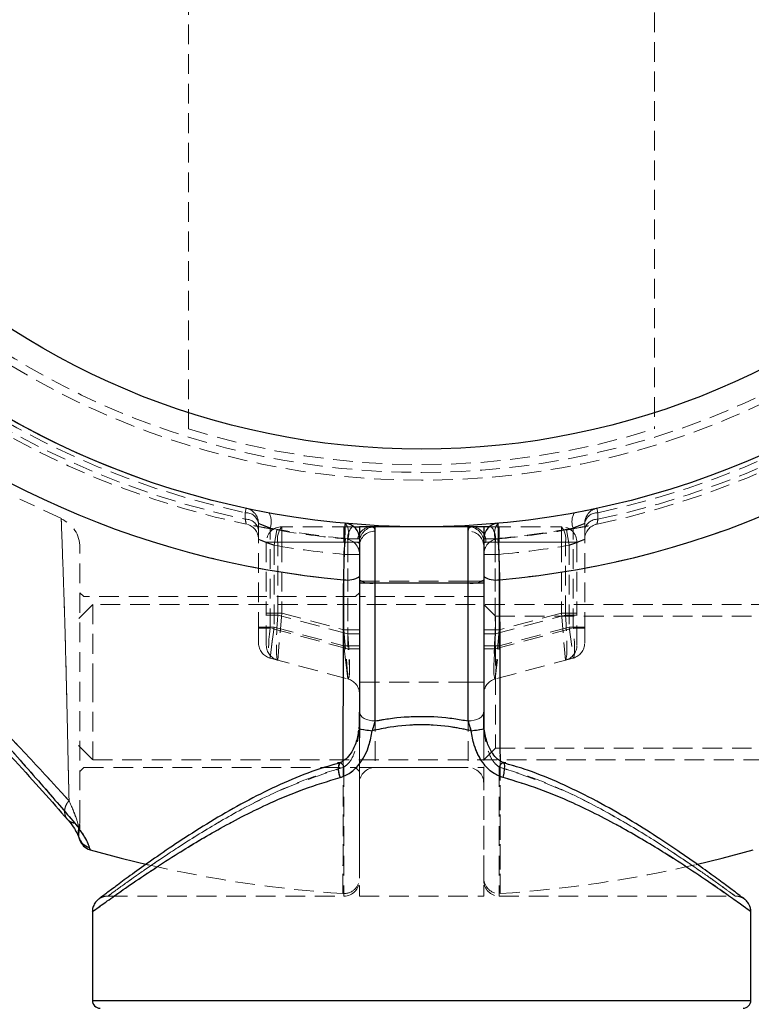
# Model space of a CAD drawing. Units: millimetres. Extents: x -16138 to 22138, y 212 to 40086.
# Drawn here: x 2755 to 2803, y 22903 to 22967 of the extents above; entities that cross this region are included whole.
import ezdxf

# ---------------------------------------------------------------- set-up
doc = ezdxf.new("R2010")
doc.units = ezdxf.units.MM
doc.linetypes.add('HIDDEN', pattern=[1.905, 1.27, -0.635])

msp = doc.modelspace()

# ---------------------------------------------------------------- linework, layer by layer
at = {"color": 7, "linetype": 'HIDDEN', "lineweight": 18}
for p, q in [((2766.35937, 22940.52329), (2766.35937, 23035.91721)), ((2796.35937, 23035.91721), (2796.35937, 22940.52329)), ((2758.1715, 22934.76241), (2755.48562, 22936.00244)), ((2770.00721, 22935.12743), (2770.00611, 22934.70417)), ((2770.00611, 22934.70417), (2770.00721, 22935.12743)), ((2770.06846, 22935.41385), (2770.00721, 22935.12743)), ((2770.00721, 22935.12743), (2770.06846, 22935.41385)), ((2792.65027, 22935.41385), (2792.71152, 22935.12743)), ((2792.71152, 22935.12743), (2792.65027, 22935.41385)), ((2792.71262, 22934.70417), (2792.71152, 22935.12743)), ((2792.71152, 22935.12743), (2792.71262, 22934.70417)), ((2770.85937, 22934.43596), (2770.85937, 22927.69517)), ((2791.85937, 22934.43596), (2791.85937, 22927.69517)), ((2771.60055, 22927.69517), (2771.60055, 22934.14024)), ((2771.85937, 22933.03193), (2772.02901, 22934.01744)), ((2772.02901, 22934.01744), (2771.85937, 22933.03193)), ((2776.877, 22934.22025), (2772.35937, 22934.22025)), ((2772.35937, 22934.22025), (2772.35937, 22933.22025)), ((2772.35937, 22934.22025), (2772.35937, 22933.22025)), ((2776.35937, 22934.22025), (2776.35937, 22933.22025)), ((2776.35937, 22934.22025), (2776.35937, 22933.22025)), ((2776.877, 22934.22025), (2776.99468, 22934.22025)), ((2778.35937, 22930.59132), (2778.35937, 22934.22025)), ((2778.35937, 22933.92805), (2778.35937, 22930.72025)), ((2778.35937, 22933.92805), (2778.35937, 22930.72025)), ((2784.35937, 22930.59132), (2784.35937, 22934.22025)), ((2784.35937, 22933.92805), (2784.35937, 22930.72025)), ((2784.35937, 22933.92805), (2784.35937, 22930.72025)), ((2785.84173, 22934.22025), (2785.72405, 22934.22025)), ((2785.84173, 22934.22025), (2790.35937, 22934.22025)), ((2786.35937, 22934.22025), (2786.35937, 22933.22025)), ((2786.35937, 22934.22025), (2786.35937, 22933.22025)), ((2790.35937, 22934.22025), (2790.35937, 22933.22025)), ((2790.35937, 22934.22025), (2790.35937, 22933.22025)), ((2790.85937, 22933.03193), (2790.68972, 22934.01744)), ((2790.68972, 22934.01744), (2790.85937, 22933.03193)), ((2791.11818, 22927.69517), (2791.11818, 22934.14024)), ((2771.35937, 22933.22025), (2771.35937, 22928.52712)), ((2772.10055, 22933.22025), (2771.35937, 22933.22025)), ((2771.35937, 22933.22025), (2772.35937, 22933.22025)), ((2771.35937, 22933.22025), (2772.35937, 22933.22025)), ((2772.10055, 22933.22025), (2771.35937, 22933.22025)), ((2771.85937, 22933.03193), (2771.85937, 22927.76452)), ((2772.10055, 22933.22025), (2776.61818, 22933.22025)), ((2772.10055, 22928.52712), (2772.10055, 22933.22025)), ((2776.35937, 22933.22025), (2772.35937, 22933.22025)), ((2772.35937, 22933.22025), (2772.35937, 22928.66582)), ((2776.35937, 22932.44391), (2776.44865, 22933.43992)), ((2776.44865, 22933.43992), (2776.35937, 22932.44391)), ((2777.22539, 22933.22025), (2776.35937, 22933.22025)), ((2776.35937, 22927.59403), (2776.35937, 22933.22025)), ((2777.22539, 22933.22025), (2776.35937, 22933.22025)), ((2777.35937, 22933.44799), (2776.61818, 22933.44799)), ((2776.61818, 22933.44799), (2776.61818, 22926.3507)), ((2776.61818, 22933.44799), (2777.35937, 22933.44799)), ((2776.61818, 22933.22025), (2777.35937, 22933.22025)), ((2776.61818, 22933.22025), (2776.61818, 22927.31662)), ((2776.61818, 22933.22025), (2777.35937, 22933.22025)), ((2785.35937, 22933.44799), (2786.10055, 22933.44799)), ((2785.35937, 22933.44799), (2786.10055, 22933.44799)), ((2786.10055, 22933.22025), (2785.35937, 22933.22025)), ((2786.10055, 22933.22025), (2785.35937, 22933.22025)), ((2785.49334, 22933.22025), (2786.35937, 22933.22025)), ((2785.49334, 22933.22025), (2786.35937, 22933.22025)), ((2786.10055, 22933.44799), (2786.10055, 22926.3507)), ((2786.10055, 22933.22025), (2786.10055, 22927.31662)), ((2790.61818, 22933.22025), (2786.10055, 22933.22025)), ((2786.35937, 22932.44391), (2786.27008, 22933.43992)), ((2786.27008, 22933.43992), (2786.35937, 22932.44391)), ((2786.35937, 22933.22025), (2790.35937, 22933.22025)), ((2786.35937, 22927.59403), (2786.35937, 22933.22025)), ((2791.35937, 22933.22025), (2790.35937, 22933.22025)), ((2790.35937, 22933.22025), (2790.35937, 22928.66582)), ((2791.35937, 22933.22025), (2790.35937, 22933.22025)), ((2790.61818, 22928.52712), (2790.61818, 22933.22025)), ((2790.61818, 22933.22025), (2791.35937, 22933.22025)), ((2790.61818, 22933.22025), (2791.35937, 22933.22025)), ((2790.85937, 22933.03193), (2790.85937, 22927.76452)), ((2791.35937, 22933.22025), (2791.35937, 22928.52712)), ((2777.35937, 22932.44391), (2776.35937, 22932.44391)), ((2776.35937, 22926.55875), (2776.35937, 22932.44391)), ((2776.35937, 22932.44391), (2777.35937, 22932.44391)), ((2786.35937, 22932.44391), (2785.35937, 22932.44391)), ((2785.35937, 22932.44391), (2786.35937, 22932.44391)), ((2786.35937, 22926.55875), (2786.35937, 22932.44391)), ((2778.35937, 22930.72025), (2777.35937, 22930.72025)), ((2778.35937, 22930.72025), (2777.35937, 22930.72025)), ((2785.35937, 22930.59132), (2777.35937, 22930.59132)), ((2784.35937, 22930.72025), (2778.35937, 22930.72025)), ((2778.35937, 22930.72025), (2778.35937, 22924.22025)), ((2778.35937, 22921.71622), (2778.35937, 22930.59132)), ((2784.35937, 22930.59132), (2778.35937, 22930.59132)), ((2784.35937, 22930.72025), (2785.35937, 22930.72025)), ((2784.35937, 22930.72025), (2784.35937, 22924.22025)), ((2784.35937, 22930.72025), (2785.35937, 22930.72025)), ((2784.35937, 22921.71622), (2784.35937, 22930.59132)), ((2759.60937, 22929.72025), (2759.35937, 22929.97025)), ((2777.35937, 22929.97025), (2777.10937, 22929.72025)), ((2760.17937, 22929.22025), (2759.25937, 22928.30025)), ((2777.10937, 22929.72025), (2759.60937, 22929.72025)), ((2760.17937, 22929.22025), (2760.17937, 22924.20604)), ((2803.85937, 22929.22025), (2760.17937, 22929.22025)), ((2785.35937, 22929.72025), (2777.35937, 22929.72025)), ((2786.10937, 22928.47025), (2785.35937, 22929.22025)), ((2772.35937, 22928.66582), (2771.35937, 22928.66582)), ((2772.35937, 22928.66582), (2771.35937, 22928.66582)), ((2772.35937, 22928.66582), (2772.10055, 22925.62934)), ((2772.35937, 22928.66582), (2772.10055, 22925.62934)), ((2772.35937, 22928.66582), (2776.35937, 22927.59403)), ((2790.35937, 22928.66582), (2786.35937, 22927.59403)), ((2790.35937, 22928.66582), (2790.61818, 22925.62934)), ((2790.35937, 22928.66582), (2791.35937, 22928.66582)), ((2790.35937, 22928.66582), (2791.35937, 22928.66582)), ((2790.35937, 22928.66582), (2790.61818, 22925.62934)), ((2771.35937, 22928.52712), (2772.10055, 22928.52712)), ((2771.35937, 22926.59527), (2771.35937, 22928.52712)), ((2771.35937, 22928.52712), (2772.10055, 22928.52712)), ((2776.61818, 22927.31662), (2772.10055, 22928.52712)), ((2786.10055, 22927.31662), (2790.61818, 22928.52712)), ((2786.10937, 22928.47025), (2786.10937, 22919.97025)), ((2802.60937, 22928.47025), (2786.10937, 22928.47025)), ((2791.35937, 22928.52712), (2790.61818, 22928.52712)), ((2791.35937, 22928.52712), (2790.61818, 22928.52712)), ((2791.35937, 22926.59527), (2791.35937, 22928.52712)), ((2770.85937, 22927.76452), (2771.85937, 22927.76452)), ((2771.85937, 22927.76452), (2770.85937, 22927.76452)), ((2771.60055, 22927.69517), (2770.85937, 22927.69517)), ((2770.85937, 22927.69517), (2770.85937, 22926.72925)), ((2770.85937, 22927.69517), (2771.60055, 22927.69517)), ((2771.85937, 22927.76452), (2771.60055, 22925.76332)), ((2771.60055, 22925.76332), (2771.85937, 22927.76452)), ((2776.61818, 22926.3507), (2771.60055, 22927.69517)), ((2771.85937, 22927.76452), (2776.35937, 22926.55875)), ((2776.35937, 22927.59403), (2777.35937, 22927.59403)), ((2776.35937, 22927.59403), (2776.61818, 22924.41885)), ((2776.35937, 22927.59403), (2776.61818, 22924.41885)), ((2776.35937, 22927.59403), (2777.35937, 22927.59403)), ((2776.61818, 22927.31662), (2777.35937, 22927.31662)), ((2776.61818, 22927.31662), (2777.35937, 22927.31662)), ((2786.35937, 22927.59403), (2785.35937, 22927.59403)), ((2786.35937, 22927.59403), (2785.35937, 22927.59403)), ((2786.10055, 22927.31662), (2785.35937, 22927.31662)), ((2786.10055, 22927.31662), (2785.35937, 22927.31662)), ((2786.10055, 22926.3507), (2791.11818, 22927.69517)), ((2786.35937, 22927.59403), (2786.10055, 22924.41885)), ((2786.35937, 22927.59403), (2786.10055, 22924.41885)), ((2790.85937, 22927.76452), (2786.35937, 22926.55875)), ((2790.85937, 22927.76452), (2791.11818, 22925.76332)), ((2791.85937, 22927.76452), (2790.85937, 22927.76452)), ((2791.85937, 22927.76452), (2790.85937, 22927.76452)), ((2790.85937, 22927.76452), (2791.11818, 22925.76332)), ((2791.11818, 22927.69517), (2791.85937, 22927.69517)), ((2791.11818, 22927.69517), (2791.85937, 22927.69517)), ((2791.85937, 22927.69517), (2791.85937, 22926.72925)), ((2776.61818, 22924.41885), (2776.35937, 22926.55875)), ((2776.35937, 22926.55875), (2777.35937, 22926.55875)), ((2777.35937, 22926.55875), (2776.35937, 22926.55875)), ((2776.35937, 22926.55875), (2776.61818, 22924.41885)), ((2777.35937, 22926.3507), (2776.61818, 22926.3507)), ((2776.61818, 22926.3507), (2777.35937, 22926.3507)), ((2786.35937, 22926.55875), (2785.35937, 22926.55875)), ((2786.35937, 22926.55875), (2785.35937, 22926.55875)), ((2785.35937, 22926.3507), (2786.10055, 22926.3507)), ((2785.35937, 22926.3507), (2786.10055, 22926.3507)), ((2786.10055, 22924.41885), (2786.35937, 22926.55875)), ((2786.10055, 22924.41885), (2786.35937, 22926.55875)), ((2771.60055, 22925.76332), (2776.61818, 22924.41885)), ((2791.11818, 22925.76332), (2786.10055, 22924.41885)), ((2760.17937, 22924.20604), (2760.17937, 22919.22025)), ((2778.35937, 22924.22025), (2777.35937, 22924.22025)), ((2778.35937, 22924.22025), (2777.35937, 22924.22025)), ((2778.35937, 22924.22025), (2778.35937, 22918.72025)), ((2784.35937, 22924.22025), (2778.35937, 22924.22025)), ((2784.35937, 22924.22025), (2785.35937, 22924.22025)), ((2784.35937, 22924.22025), (2784.35937, 22918.72025)), ((2784.35937, 22924.22025), (2785.35937, 22924.22025)), ((2777.35937, 22920.63787), (2777.35937, 22910.43724)), ((2785.35937, 22920.67465), (2785.35937, 22910.43724)), ((2759.25937, 22920.14025), (2760.17937, 22919.22025)), ((2785.35937, 22919.22025), (2786.10937, 22919.97025)), ((2786.10937, 22919.97025), (2802.60937, 22919.97025)), ((2760.17937, 22919.22025), (2803.85937, 22919.22025)), ((2759.35937, 22918.47025), (2759.60937, 22918.72025)), ((2759.60937, 22918.72025), (2777.10937, 22918.72025)), ((2776.09919, 22919.01742), (2774.54959, 22918.54527)), ((2776.09367, 22919.03472), (2776.10802, 22919.0359)), ((2776.35937, 22918.745), (2776.35937, 22910.43724)), ((2777.10937, 22918.72025), (2777.35937, 22918.47025)), ((2777.35937, 22918.72025), (2785.35937, 22918.72025)), ((2778.35937, 22918.72025), (2784.35937, 22918.72025)), ((2786.35937, 22918.745), (2786.35937, 22910.43724)), ((2786.62424, 22919.03488), (2786.6049, 22919.03545)), ((2787.25469, 22918.82617), (2786.62606, 22919.02827)), ((2759.31012, 22914.60636), (2759.2772, 22914.80416)), ((2759.2772, 22914.80416), (2759.31012, 22914.60636)), ((2759.29654, 22914.19763), (2759.2978, 22914.19764)), ((2759.30295, 22914.19981), (2759.33781, 22914.06661)), ((2760.01104, 22913.42422), (2759.96197, 22913.5733)), ((2761.15937, 22910.43724), (2776.35937, 22910.43724)), ((2777.35937, 22910.43724), (2785.35937, 22910.43724)), ((2786.35937, 22910.43724), (2801.55937, 22910.43724)), ((2802.55937, 22903.72025), (2760.15937, 22903.72025))]:
    msp.add_line(p, q, dxfattribs=at)
at = {"color": 7, "linetype": 'Continuous', "lineweight": 25}
for p, q in [((2776.99468, 22934.22025), (2777.35937, 22934.22025)), ((2785.35937, 22934.22025), (2777.35937, 22934.22025)), ((2777.35937, 22934.22025), (2777.35937, 22930.59132)), ((2778.35937, 22930.59132), (2778.35937, 22934.22025)), ((2784.35937, 22934.22025), (2778.35937, 22934.22025)), ((2784.35937, 22930.59132), (2784.35937, 22934.22025)), ((2785.72405, 22934.22025), (2785.35937, 22934.22025)), ((2785.35937, 22934.22025), (2785.35937, 22930.59132)), ((2785.35937, 22930.59132), (2777.35937, 22930.59132)), ((2777.35937, 22930.59132), (2777.35937, 22920.63787)), ((2784.35937, 22930.59132), (2778.35937, 22930.59132)), ((2778.35937, 22921.71622), (2778.35937, 22930.59132)), ((2784.35937, 22921.71622), (2784.35937, 22930.59132)), ((2785.35937, 22930.59132), (2785.35937, 22920.67465)), ((2759.96197, 22913.5733), (2760.01104, 22913.42422)), ((2760.15937, 22909.43724), (2760.15937, 22903.72025)), ((2802.55937, 22903.72025), (2802.55937, 22909.43724))]:
    msp.add_line(p, q, dxfattribs=at)
at = {"color": 1, "linetype": 'Continuous', "lineweight": 25}
msp.add_line((2760.15937, 22903.72025), (2802.55937, 22903.72025), dxfattribs=at)
at = {"color": 7, "linetype": 'HIDDEN', "lineweight": 18, "flags": 128}
for points in [[(2778.35937, 22921.71622), (2778.16427, 22921.72694), (2777.97668, 22921.75868), (2777.80379, 22921.81021), (2777.65226, 22921.87957), (2777.5279, 22921.96408), (2777.43549, 22922.06049), (2777.37858, 22922.16511), (2777.35937, 22922.27391)], [(2778.35937, 22921.71622), (2778.16427, 22921.72694), (2777.97668, 22921.75868), (2777.80379, 22921.81021), (2777.65226, 22921.87957), (2777.5279, 22921.96408), (2777.43549, 22922.06049), (2777.37858, 22922.16511), (2777.35937, 22922.27391)], [(2784.35937, 22921.71622), (2784.55446, 22921.72694), (2784.74205, 22921.75868), (2784.91494, 22921.81021), (2785.06647, 22921.87957), (2785.19083, 22921.96408), (2785.28324, 22922.06049), (2785.34015, 22922.16511), (2785.35937, 22922.27391)], [(2784.35937, 22921.71622), (2784.55446, 22921.72694), (2784.74205, 22921.75868), (2784.91494, 22921.81021), (2785.06647, 22921.87957), (2785.19083, 22921.96408), (2785.28324, 22922.06049), (2785.34015, 22922.16511), (2785.35937, 22922.27391)], [(2778.17116, 22921.0861), (2777.98177, 22921.10872), (2777.80553, 22921.13046), (2777.64928, 22921.15049), (2777.51906, 22921.16802), (2777.41991, 22921.18238), (2777.35568, 22921.19301), (2777.32885, 22921.1995), (2777.34046, 22921.2016)], [(2784.54757, 22921.0861), (2784.73696, 22921.10872), (2784.9132, 22921.13046), (2785.06945, 22921.15049), (2785.19967, 22921.16802), (2785.29882, 22921.18238), (2785.36305, 22921.19301), (2785.38988, 22921.1995), (2785.37827, 22921.2016)], [(2776.11184, 22918.07079), (2776.04864, 22918.35235), (2776.01247, 22918.60941), (2776.00648, 22918.81962), (2776.03119, 22918.96468), (2776.08444, 22919.03198), (2776.09389, 22919.03476)], [(2776.08347, 22919.03159), (2776.08444, 22919.03198), (2776.09367, 22919.03472)], [(2786.60689, 22918.07079), (2786.67009, 22918.35235), (2786.70626, 22918.60941), (2786.71225, 22918.81962), (2786.68754, 22918.96468), (2786.63429, 22919.03198), (2786.62742, 22919.03418)], [(2759.31012, 22914.60636), (2759.28604, 22914.41879), (2759.29044, 22914.28649)], [(2759.29044, 22914.28649), (2759.29771, 22914.23004), (2759.30295, 22914.19981)]]:
    msp.add_lwpolyline(points, dxfattribs=at)
at = {"color": 1, "linetype": 'Continuous', "lineweight": 25, "flags": 128}
for points in [[(2777.35937, 22921.19233), (2777.35568, 22921.19301), (2777.32885, 22921.1995), (2777.34046, 22921.2016)], [(2785.35937, 22921.19233), (2785.36305, 22921.19301), (2785.38988, 22921.1995), (2785.37827, 22921.2016)], [(2786.60689, 22918.07079), (2786.67009, 22918.35235), (2786.70626, 22918.60941), (2786.71225, 22918.81962), (2786.68754, 22918.96468), (2786.63429, 22919.03198), (2786.62424, 22919.03488)]]:
    msp.add_lwpolyline(points, dxfattribs=at)
at = {"color": 7, "linetype": 'Continuous', "lineweight": 25, "flags": 128}
for points in [[(2760.01104, 22913.42422), (2762.00853, 22912.88273), (2763.76481, 22912.45332)], [(2799.0492, 22912.4755), (2800.7102, 22912.88273), (2802.70769, 22913.42422)]]:
    msp.add_lwpolyline(points, dxfattribs=at)
at = {"color": 7, "linetype": 'Continuous', "lineweight": 25}
for radius in [54, 49]:
    msp.add_circle((2781.35937, 22988.22025), radius, dxfattribs=at)
at = {"color": 7, "linetype": 'HIDDEN', "lineweight": 18}
for radius in [51, 50.5]:
    msp.add_circle((2781.35937, 22988.22025), radius, dxfattribs=at)
at = {"color": 7, "linetype": 'Continuous', "lineweight": 25}
for centre, radius, start, end in [((2781.35937, 22988.22025), 54, 0, 250.6676976), ((2781.35937, 22988.22025), 57.62893, 225, 265.004428), ((2781.35937, 22988.22025), 57.62893, 274.995572, 315), ((2776.35937, 22933.44799), 1, 0, 84.7840914), ((2786.35937, 22933.44799), 1, 95.2159086, 180), ((2776.58829, 22932.19178), 1.40349, 259.8561031, 303.3255205), ((2786.13044, 22932.19178), 1.40349, 236.6744795, 280.1438969), ((2760.2855, 22914.38582), 1, 198.6151647, 254.0701621), ((2760.65937, 22903.72025), 0.5, 180, 270), ((2802.05937, 22903.72025), 0.5, 270, 0)]:
    msp.add_arc(centre, radius, start, end, dxfattribs=at)
at = {"color": 7, "linetype": 'HIDDEN', "lineweight": 18}
for centre, radius, start, end in [((2781.35937, 22988.22025), 55, 191.8504066, 258.1495934), ((2781.35937, 22988.22025), 54.70711, 191.977525, 258.022475), ((2781.35937, 22988.22025), 54.70711, 191.977525, 258.022475), ((2781.35937, 22988.22025), 54.29289, 192.0690825, 257.9309175), ((2781.35937, 22988.22025), 54.29289, 192.0690825, 257.9309175), ((2781.35937, 22988.22025), 55, 281.8504066, 348.1495934), ((2781.35937, 22988.22025), 54.29289, 282.0690825, 347.9309175), ((2781.35937, 22988.22025), 54.29289, 282.0690825, 347.9309175), ((2781.35937, 22988.22025), 54.70711, 281.977525, 348.022475), ((2781.35937, 22988.22025), 54.70711, 281.977525, 348.022475), ((2781.35937, 22988.22025), 57.62893, 225, 265.004428), ((2781.35937, 22988.22025), 57.62893, 274.995572, 315), ((2781.35937, 22988.22025), 50, 252.5423969, 287.4576031), ((2770.03349, 22934.28899), 0.83885, 10.0901032, 91.7947247), ((2769.85937, 22934.43596), 1, 0, 77.9309175), ((2770.54377, 22934.55246), 1.13433, 338.6909254, 30.2274054), ((2792.17496, 22934.55246), 1.13433, 149.7725946, 201.3090746), ((2792.85937, 22934.43596), 1, 102.0690825, 180), ((2792.68524, 22934.28899), 0.83885, 88.2052753, 169.9098968), ((2757.35937, 22932.89177), 2, 359.9719137, 66.5322529), ((2770.03307, 22933.8653), 0.8393, 10.0977757, 91.8406319), ((2769.85937, 22933.41377), 1, 0, 78.1495934), ((2775.50872, 22933.77301), 1.15609, 343.6719093, 35.4691289), ((2787.21001, 22933.77301), 1.15609, 144.5308711, 196.3280907), ((2792.68566, 22933.8653), 0.8393, 88.1593681, 169.9022243), ((2792.85937, 22933.41377), 1, 101.8504066, 180), ((2772.35937, 22933.22025), 1, 90, 180), ((2781.61818, 22988.22025), 55, 259.505632, 264.7840914), ((2781.35937, 22988.22025), 55, 260.2329453, 264.8774839), ((2773.26059, 22933.4535), 1.18326, 139.6093081, 191.3690545), ((2777.77822, 22933.4535), 1.18326, 139.6093081, 191.3690545), ((2778.16358, 22933.28275), 0.94027, 94.4019497, 183.811261), ((2778.35937, 22933.22025), 1, 90, 180), ((2778.31937, 22932.96789), 0.96099, 87.6144499, 177.3970081), ((2784.35937, 22933.22025), 1, 0, 90), ((2784.39937, 22932.96789), 0.96099, 2.6029919, 92.3855501), ((2784.55515, 22933.28275), 0.94027, 356.188739, 85.5980503), ((2784.94051, 22933.4535), 1.18326, 348.6309455, 40.3906919), ((2781.10055, 22988.22025), 55, 275.2159086, 280.494368), ((2781.35937, 22988.22025), 55, 275.1225161, 279.7670547), ((2789.45814, 22933.4535), 1.18326, 348.6309455, 40.3906919), ((2790.35937, 22933.22025), 1, 0, 90), ((2781.35937, 22988.22025), 56, 260.2329453, 264.8774839), ((2781.35937, 22988.22025), 56, 260.2329453, 264.8774839), ((2776.35937, 22932.44391), 1, 0, 84.8774839), ((2786.35937, 22932.44391), 1, 95.1225161, 180), ((2781.35937, 22988.22025), 56, 275.1225161, 279.7670547), ((2781.35937, 22988.22025), 56, 275.1225161, 279.7670547), ((2776.58829, 22932.19178), 1.40349, 259.8561031, 303.3255205), ((2778.12035, 22931.94105), 1.37073, 236.2775907, 280.0419226), ((2784.59838, 22931.94105), 1.37073, 259.9580774, 303.7224093), ((2786.13044, 22932.19178), 1.40349, 236.6744795, 280.1438969), ((2771.85937, 22926.72925), 1, 180, 255), ((2790.85937, 22926.72925), 1, 285, 0), ((2772.35937, 22926.59527), 1, 180, 255), ((2790.35937, 22926.59527), 1, 285, 0), ((2776.35937, 22923.45292), 1, 0, 75), ((2786.35937, 22923.45292), 1, 105, 180), ((2778.89911, 22930.77664), 9.70721, 260.8732747, 263.0323138), ((2783.81962, 22930.77664), 9.70721, 276.9676862, 279.1267253), ((2775.92541, 22918.62409), 0.45048, 15.5683624, 66.0862188), ((2778.35937, 22917.72025), 1, 90, 180), ((2784.35937, 22917.72025), 1, 0, 90), ((2786.80927, 22918.61368), 0.46868, 115.8528664, 163.7285864), ((2757.48257, 22915.35339), 1.8768, 342.9835086, 359.9906279), ((2760.22393, 22914.52513), 0.98699, 163.578356, 198.9904891), ((2757.35937, 22915.04744), 2, 347.2507527, 0.1320393), ((2781.35937, 22988.22025), 77.78301, 256.9265166, 266.2663387), ((2781.35937, 22988.22025), 77.78301, 273.7336613, 283.1455447), ((2776.35937, 22911.60021), 1, 266.2855605, 0.0015345), ((2786.35937, 22911.60021), 1, 179.9984655, 273.6759455), ((2776.35937, 22911.43724), 1, 270, 0), ((2786.35937, 22911.43724), 1, 180, 270)]:
    msp.add_arc(centre, radius, start, end, dxfattribs=at)
at = {"color": 1, "linetype": 'Continuous', "lineweight": 25}
for centre, radius, start, end in [((2783.20219, 22964.06477), 43.27213, 262.7236296, 263.3234145), ((2779.51654, 22964.06477), 43.27213, 276.6765855, 277.2763704), ((2777.14396, 22918.58208), 1.15182, 157.0294631, 206.3527256), ((2760.22659, 22914.5276), 0.99031, 199.075353, 254.5018486)]:
    msp.add_arc(centre, radius, start, end, dxfattribs=at)
at = {"color": 7, "linetype": 'HIDDEN', "lineweight": 18}
for centre, major_axis, ratio, start_param, end_param in [((2772.35937, 22928.66582), (0.25527, 3.0371), 0.0809212, 1.62328131, 3.12704014), ((2790.35937, 22928.66582), (-0.25527, 3.0371), 0.0809212, 3.15614517, 4.659904), ((2771.85937, 22927.76452), (0.25473, 2.00201), 0.12303839, 1.6210933, 3.12485213), ((2771.85937, 22927.76452), (0.25473, 2.00201), 0.12303839, 1.6210933, 3.12485213), ((2776.35937, 22927.59403), (-0.26516, 3.17578), 0.07401499, 3.11499144, 4.61875027), ((2786.35937, 22927.59403), (0.26516, 3.17578), 0.07401499, 1.66443504, 3.16819387), ((2790.85937, 22927.76452), (-0.25473, 2.00201), 0.12303839, 3.15833318, 4.66209201), ((2776.35937, 22926.55875), (-0.26918, 2.14069), 0.10765308, 3.09776088, 4.60151971), ((2776.35937, 22926.55875), (-0.26918, 2.14069), 0.10765308, 3.09776088, 4.60151971), ((2786.35937, 22926.55875), (0.26918, 2.14069), 0.10765308, 1.6816656, 3.18542443)]:
    msp.add_ellipse(centre, major_axis=major_axis, ratio=ratio, start_param=start_param, end_param=end_param, dxfattribs=at)
for points, knots in [([(2758.65668, 22916.58186), (2758.34688, 22916.92052), (2757.72512, 22917.60019), (2756.15919, 22919.28899), (2753.892, 22921.70732), (2750.90685, 22924.86618), (2747.44508, 22928.50684), (2743.51039, 22932.589), (2739.14112, 22937.08125), (2736.18402, 22940.06808), (2734.70305, 22941.56393)], [0, 0, 0, 0, 0.06276431, 0.12596491, 0.25134239, 0.37636081, 0.5003441, 0.66590567, 0.83267924, 1, 1, 1, 1]), ([(2734.70305, 22941.56393), (2736.18533, 22940.06681), (2739.14189, 22937.08064), (2743.50775, 22932.59191), (2747.44085, 22928.50963), (2750.90628, 22924.86718), (2753.89484, 22921.70499), (2756.15771, 22919.2909), (2757.72226, 22917.60269), (2758.3443, 22916.92312), (2758.65668, 22916.58186)], [0, 0, 0, 0, 0.16746563, 0.3340268, 0.4992663, 0.62368611, 0.74889801, 0.87407457, 0.93676354, 1, 1, 1, 1]), ([(2759.02875, 22915.13635), (2758.71192, 22915.50818), (2758.06877, 22916.26299), (2756.87363, 22917.63694), (2755.55272, 22919.14146), (2753.68783, 22921.25679), (2751.1923, 22924.08215), (2747.75284, 22927.98101), (2743.85336, 22932.35379), (2739.49644, 22937.14162), (2736.46336, 22940.25298), (2734.9473, 22941.80818)], [0, 0, 0, 0, 0.06446354, 0.13085997, 0.19364442, 0.25878577, 0.38501118, 0.50931632, 0.67290571, 0.83650363, 1, 1, 1, 1]), ([(2792.65027, 22935.41385), (2792.6347, 22935.4105), (2792.60052, 22935.40315), (2792.30545, 22935.34089), (2791.826, 22935.24288), (2791.40482, 22935.16322), (2791.19486, 22935.12352)], [0, 0, 0, 0, 0.21799425, 0.47824769, 0.73991707, 1, 1, 1, 1]), ([(2758.65668, 22916.58186), (2758.65031, 22916.84322), (2758.62348, 22917.94407), (2758.57134, 22920.33656), (2758.49635, 22923.83932), (2758.40494, 22927.42068), (2758.30064, 22930.66728), (2758.20947, 22933.17306), (2758.16279, 22934.48334), (2758.15378, 22934.77192), (2758.15769, 22934.65006), (2758.17114, 22934.24217), (2758.20733, 22933.24622), (2758.26212, 22931.73014), (2758.36339, 22928.7684), (2758.46199, 22925.28204), (2758.54355, 22921.67823), (2758.60731, 22918.66351), (2758.64245, 22917.18174), (2758.65668, 22916.58186)], [0, 0, 0, 0, 0.02188002, 0.09215784, 0.16223797, 0.23293898, 0.30497317, 0.37749739, 0.44971134, 0.4999307, 0.52277278, 0.58484672, 0.59581823, 0.66744288, 0.73824011, 0.80920868, 0.88049139, 0.95161833, 1, 1, 1, 1]), ([(2770.00611, 22934.70417), (2770.01173, 22934.6745), (2770.03206, 22934.56723), (2770.05823, 22934.42737), (2770.06257, 22934.40405), (2770.06472, 22934.39246)], [0, 0, 0, 0, 0.16130256, 0.5831972, 1, 1, 1, 1]), ([(2770.06472, 22934.39246), (2770.06444, 22934.39399), (2770.06333, 22934.39994), (2770.04847, 22934.47995), (2770.0203, 22934.62904), (2770.00611, 22934.70417)], [0, 0, 0, 0, 0.14694303, 0.57017793, 1, 1, 1, 1]), ([(2770.55013, 22934.29335), (2770.62458, 22934.27833), (2770.83725, 22934.23542), (2771.36072, 22934.13502), (2771.80653, 22934.05658), (2772.02901, 22934.01744)], [0, 0, 0, 0, 0.21250965, 0.60701723, 1, 1, 1, 1]), ([(2771.60055, 22934.14024), (2771.49393, 22934.18056), (2771.28196, 22934.26072), (2771.03744, 22934.36061), (2770.88513, 22934.42488), (2770.86739, 22934.43251), (2770.85937, 22934.43596)], [0, 0, 0, 0, 0.26728141, 0.53138623, 0.78806121, 1, 1, 1, 1]), ([(2770.85937, 22934.43596), (2770.8702, 22934.43129), (2770.89199, 22934.42191), (2771.06061, 22934.351), (2771.30053, 22934.25353), (2771.50176, 22934.17754), (2771.60055, 22934.14024)], [0, 0, 0, 0, 0.24655148, 0.49614389, 0.75266624, 1, 1, 1, 1]), ([(2776.45027, 22934.44385), (2776.44924, 22934.41084), (2776.44716, 22934.34483), (2776.43113, 22933.83054), (2776.40786, 22933.07192), (2776.37936, 22932.1231), (2776.35625, 22931.33544), (2776.3439, 22930.90702), (2776.34111, 22930.81022)], [0, 0, 0, 0, 0.18849821, 0.37689329, 0.56551031, 0.75474583, 0.94458993, 1, 1, 1, 1]), ([(2786.37762, 22930.81022), (2786.36781, 22931.14873), (2786.3482, 22931.8258), (2786.3186, 22932.81664), (2786.29329, 22933.64655), (2786.27536, 22934.22369), (2786.26891, 22934.42933), (2786.26854, 22934.44131), (2786.26846, 22934.44385)], [0, 0, 0, 0, 0.19011306, 0.38024924, 0.57038285, 0.76009835, 0.94916933, 1, 1, 1, 1]), ([(2790.68972, 22934.01744), (2790.84611, 22934.04478), (2791.2231, 22934.11068), (2791.77844, 22934.21524), (2792.26368, 22934.31147), (2792.59099, 22934.37917), (2792.63297, 22934.38802), (2792.65401, 22934.39246)], [0, 0, 0, 0, 0.15204183, 0.36652878, 0.57805393, 0.78860086, 1, 1, 1, 1]), ([(2791.11818, 22934.14024), (2791.2248, 22934.18056), (2791.43677, 22934.26072), (2791.68129, 22934.36061), (2791.83361, 22934.42488), (2791.85134, 22934.43251), (2791.85937, 22934.43596)], [0, 0, 0, 0, 0.26728141, 0.53138623, 0.78806121, 1, 1, 1, 1]), ([(2791.11818, 22934.14024), (2791.2248, 22934.18056), (2791.43677, 22934.26072), (2791.68129, 22934.36061), (2791.83361, 22934.42488), (2791.85134, 22934.43251), (2791.85937, 22934.43596)], [0, 0, 0, 0, 0.26728141, 0.53138623, 0.78806121, 1, 1, 1, 1]), ([(2792.71262, 22934.70417), (2792.69843, 22934.62904), (2792.67026, 22934.47995), (2792.65541, 22934.39994), (2792.65429, 22934.39399), (2792.65401, 22934.39246)], [0, 0, 0, 0, 0.42982207, 0.85305697, 1, 1, 1, 1]), ([(2792.65401, 22934.39246), (2792.65616, 22934.40405), (2792.6605, 22934.42737), (2792.68667, 22934.56723), (2792.707, 22934.6745), (2792.71262, 22934.70417)], [0, 0, 0, 0, 0.4168028, 0.83869744, 1, 1, 1, 1]), ([(2778.09142, 22934.22025), (2778.16838, 22934.2101), (2778.32975, 22934.18882), (2778.34919, 22934.0176), (2778.35937, 22933.92805)], [0, 0, 0, 0, 0.47698682, 1, 1, 1, 1]), ([(2778.09142, 22934.22025), (2778.16838, 22934.2101), (2778.32975, 22934.18882), (2778.34919, 22934.0176), (2778.35937, 22933.92805)], [0, 0, 0, 0, 0.47698682, 1, 1, 1, 1]), ([(2784.62731, 22934.22025), (2784.55035, 22934.2101), (2784.38898, 22934.18882), (2784.36954, 22934.0176), (2784.35937, 22933.92805)], [0, 0, 0, 0, 0.47698682, 1, 1, 1, 1]), ([(2784.62731, 22934.22025), (2784.55035, 22934.2101), (2784.38898, 22934.18882), (2784.36954, 22934.0176), (2784.35937, 22933.92805)], [0, 0, 0, 0, 0.47698682, 1, 1, 1, 1]), ([(2792.10484, 22934.28059), (2792.05508, 22934.27032), (2791.99387, 22934.2577), (2791.89759, 22934.23944), (2791.87959, 22934.23603)], [0, 0, 0, 0, 0.81305977, 1, 1, 1, 1]), ([(2771.85937, 22933.03193), (2771.74543, 22933.07203), (2771.51805, 22933.15205), (2771.2166, 22933.2679), (2770.99006, 22933.35914), (2770.87459, 22933.40738), (2770.8635, 22933.41203), (2770.85937, 22933.41377)], [0, 0, 0, 0, 0.223066453, 0.445156024, 0.66327212, 0.874364378, 1, 1, 1, 1]), ([(2770.85937, 22933.41377), (2770.87023, 22933.40919), (2770.89207, 22933.39998), (2771.0605, 22933.33032), (2771.30756, 22933.23239), (2771.58839, 22933.12667), (2771.77978, 22933.05976), (2771.85937, 22933.03193)], [0, 0, 0, 0, 0.204738036, 0.411912799, 0.624641125, 0.84390677, 1, 1, 1, 1]), ([(2777.22539, 22933.22025), (2777.25689, 22933.21529), (2777.29674, 22933.20901), (2777.34229, 22933.15414), (2777.35803, 22933.09171), (2777.35914, 22933.02501), (2777.35937, 22933.01154)], [0, 0, 0, 0, 0.36317879, 0.45949369, 0.89085769, 1, 1, 1, 1]), ([(2785.49334, 22933.22025), (2785.46184, 22933.21529), (2785.42199, 22933.20901), (2785.37644, 22933.15414), (2785.3607, 22933.09171), (2785.35959, 22933.02501), (2785.35937, 22933.01154)], [0, 0, 0, 0, 0.36317879, 0.45949369, 0.89085769, 1, 1, 1, 1]), ([(2791.85937, 22933.41377), (2791.84851, 22933.40919), (2791.82666, 22933.39998), (2791.65823, 22933.33032), (2791.41117, 22933.23239), (2791.13034, 22933.12667), (2790.93895, 22933.05976), (2790.85937, 22933.03193)], [0, 0, 0, 0, 0.20473804, 0.4119128, 0.62464113, 0.84390677, 1, 1, 1, 1]), ([(2790.85937, 22933.03193), (2790.9733, 22933.07203), (2791.20068, 22933.15205), (2791.50213, 22933.2679), (2791.72867, 22933.35914), (2791.84414, 22933.40738), (2791.85523, 22933.41203), (2791.85937, 22933.41377)], [0, 0, 0, 0, 0.223066453, 0.445156024, 0.66327212, 0.874364378, 1, 1, 1, 1]), ([(2759.35937, 22915.35309), (2759.35937, 22915.42137), (2759.35937, 22915.76753), (2759.35937, 22916.90126), (2759.35937, 22919.18533), (2759.35937, 22922.02481), (2759.35937, 22925.0773), (2759.35937, 22927.9845), (2759.35937, 22930.43504), (2759.35937, 22932.17217), (2759.35937, 22932.83722), (2759.35937, 22932.88128), (2759.35937, 22932.89177)], [0, 0, 0, 0, 0.02875638, 0.1457703, 0.26309445, 0.38075708, 0.49784186, 0.61364722, 0.72876064, 0.84504854, 0.96310748, 1, 1, 1, 1]), ([(2776.34111, 22930.81022), (2776.33703, 22929.43773), (2776.32875, 22926.65302), (2776.31907, 22922.80184), (2776.31103, 22919.28524), (2776.30479, 22916.2832), (2776.30003, 22913.82301), (2776.29673, 22912.01963), (2776.29474, 22910.89038), (2776.29426, 22910.60721), (2776.29425, 22910.60257), (2776.29425, 22910.60233)], [0, 0, 0, 0, 0.12256696, 0.24868013, 0.37126281, 0.49741653, 0.61971626, 0.74557721, 0.86761965, 0.99320814, 1, 1, 1, 1]), ([(2777.35937, 22931.01907), (2777.35937, 22929.59763), (2777.35937, 22926.75477), (2777.35937, 22922.9137), (2777.35937, 22919.55054), (2777.35937, 22916.72528), (2777.35937, 22914.45602), (2777.35937, 22912.80108), (2777.35937, 22911.76863), (2777.35937, 22911.65705), (2777.35937, 22911.60126)], [0, 0, 0, 0, 0.13136528, 0.26272777, 0.38568147, 0.50863367, 0.63147171, 0.75430889, 0.87715458, 1, 1, 1, 1]), ([(2785.35937, 22911.61801), (2785.35937, 22911.61214), (2785.35937, 22911.49764), (2785.35937, 22911.91924), (2785.35937, 22912.92232), (2785.35937, 22914.67844), (2785.35937, 22917.0081), (2785.35937, 22919.91327), (2785.35937, 22923.25573), (2785.35937, 22926.9865), (2785.35937, 22929.66215), (2785.35937, 22931.01907)], [0, 0, 0, 0, 0.00659746, 0.12865389, 0.25425821, 0.37657478, 0.50245563, 0.62506199, 0.75124363, 0.87384622, 1, 1, 1, 1]), ([(2786.42448, 22910.60233), (2786.42437, 22910.66673), (2786.42415, 22910.7973), (2786.42229, 22911.85714), (2786.41919, 22913.55995), (2786.41468, 22915.91269), (2786.40861, 22918.85723), (2786.40229, 22921.67109), (2786.39533, 22924.52253), (2786.38807, 22927.31772), (2786.38113, 22929.63842), (2786.37762, 22930.81022)], [0, 0, 0, 0, 0.11865544, 0.24056218, 0.36245184, 0.48786932, 0.60986991, 0.73539452, 0.79304385, 0.89550126, 1, 1, 1, 1]), ([(2778.35937, 22921.71622), (2778.34044, 22921.63864), (2778.29229, 22921.44119), (2778.21692, 22921.22024), (2778.17116, 22921.0861)], [0, 0, 0, 0, 0.39292224, 1, 1, 1, 1]), ([(2778.35937, 22921.71622), (2778.64881, 22921.76806), (2779.63485, 22921.94464), (2781.34329, 22922.05893), (2783.06775, 22921.94646), (2784.05409, 22921.77064), (2784.35937, 22921.71622)], [0, 0, 0, 0, 0.146766504, 0.49998898, 0.845245834, 1, 1, 1, 1]), ([(2784.35937, 22921.71622), (2784.37829, 22921.63864), (2784.42644, 22921.44119), (2784.50181, 22921.22024), (2784.54757, 22921.0861)], [0, 0, 0, 0, 0.39292224, 1, 1, 1, 1]), ([(2776.11184, 22918.07079), (2776.33606, 22918.16018), (2776.83841, 22918.36046), (2777.51545, 22919.08721), (2777.99011, 22920.03766), (2778.11698, 22920.77234), (2778.17116, 22921.0861)], [0, 0, 0, 0, 0.18964398, 0.42487806, 0.75437578, 1, 1, 1, 1]), ([(2776.35937, 22918.745), (2776.46837, 22918.82853), (2776.73504, 22919.03288), (2777.04094, 22919.62815), (2777.25833, 22920.37216), (2777.31529, 22920.94743), (2777.34046, 22921.2016)], [0, 0, 0, 0, 0.15353917, 0.37559957, 0.72411251, 1, 1, 1, 1]), ([(2776.35937, 22918.745), (2776.46837, 22918.82853), (2776.73504, 22919.03288), (2777.04094, 22919.62815), (2777.25833, 22920.37216), (2777.31529, 22920.94743), (2777.34046, 22921.2016)], [0, 0, 0, 0, 0.15353917, 0.37559957, 0.72411251, 1, 1, 1, 1]), ([(2784.54757, 22921.0861), (2784.14919, 22921.17017), (2783.10495, 22921.39051), (2781.34399, 22921.51424), (2779.59832, 22921.38846), (2778.55446, 22921.16731), (2778.17116, 22921.0861)], [0, 0, 0, 0, 0.19075438, 0.50000932, 0.81640669, 1, 1, 1, 1]), ([(2786.60689, 22918.07079), (2786.38267, 22918.16018), (2785.88032, 22918.36046), (2785.20328, 22919.08721), (2784.72862, 22920.03766), (2784.60175, 22920.77234), (2784.54757, 22921.0861)], [0, 0, 0, 0, 0.18964398, 0.42487806, 0.75437578, 1, 1, 1, 1]), ([(2786.35937, 22918.745), (2786.25036, 22918.82853), (2785.98369, 22919.03288), (2785.67779, 22919.62815), (2785.4604, 22920.37216), (2785.40344, 22920.94743), (2785.37827, 22921.2016)], [0, 0, 0, 0, 0.15353917, 0.37559957, 0.72411251, 1, 1, 1, 1]), ([(2786.35937, 22918.745), (2786.25036, 22918.82853), (2785.98369, 22919.03288), (2785.67779, 22919.62815), (2785.4604, 22920.37216), (2785.40344, 22920.94743), (2785.37827, 22921.2016)], [0, 0, 0, 0, 0.15353917, 0.37559957, 0.72411251, 1, 1, 1, 1]), ([(2786.40787, 22919.14588), (2786.40993, 22918.17851), (2786.41416, 22916.18922), (2786.41867, 22913.83031), (2786.422, 22912.01771), (2786.42398, 22910.89093), (2786.42448, 22910.6072), (2786.42448, 22910.60257), (2786.42448, 22910.60233)], [0, 0, 0, 0, 0.18722365, 0.38500637, 0.58854829, 0.78591493, 0.98901622, 1, 1, 1, 1]), ([(2776.35937, 22918.745), (2774.89618, 22918.25474), (2772.25823, 22917.37085), (2769.01078, 22915.63233), (2766.65994, 22914.21753), (2764.84388, 22913.03183), (2763.47459, 22912.09715), (2762.35913, 22911.30819), (2761.58193, 22910.7471), (2761.21895, 22910.48092), (2761.10599, 22910.39803), (2761.41843, 22910.62806), (2762.48432, 22911.39996), (2764.0247, 22912.48088), (2766.00545, 22913.80235), (2768.51777, 22915.36329), (2771.2555, 22916.82049), (2773.88923, 22917.98935), (2775.53625, 22918.49319), (2776.35937, 22918.745)], [0, 0, 0, 0, 0.08734211, 0.15746811, 0.22759978, 0.27368756, 0.32382817, 0.37393298, 0.42269147, 0.4714206, 0.5000451, 0.56878185, 0.63726882, 0.69746616, 0.75773074, 0.8303157, 0.90291012, 0.95147861, 1, 1, 1, 1]), ([(2776.29425, 22910.60233), (2776.29436, 22910.66655), (2776.29458, 22910.79674), (2776.29645, 22911.85946), (2776.29951, 22913.55118), (2776.30418, 22915.9461), (2776.30789, 22917.83734), (2776.31055, 22919.00968), (2776.31067, 22919.06018)], [0, 0, 0, 0, 0.19282223, 0.39092802, 0.58900606, 0.79281702, 0.99107531, 1, 1, 1, 1]), ([(2786.35937, 22918.745), (2787.82273, 22918.2551), (2790.44562, 22917.37702), (2793.69428, 22915.63707), (2796.04907, 22914.22439), (2797.86883, 22913.03572), (2799.24081, 22912.09922), (2800.35069, 22911.31472), (2801.13668, 22910.7468), (2801.49885, 22910.48166), (2801.61295, 22910.39786), (2801.30036, 22910.62795), (2800.23847, 22911.39726), (2798.70339, 22912.47356), (2796.73377, 22913.79016), (2794.21381, 22915.35194), (2791.4854, 22916.81073), (2788.83679, 22917.98613), (2787.18992, 22918.49059), (2786.35937, 22918.745)], [0, 0, 0, 0, 0.087341, 0.15654729, 0.22759627, 0.27368347, 0.32330007, 0.37392982, 0.42200101, 0.4714224, 0.50004654, 0.56878241, 0.63726851, 0.69662868, 0.75773379, 0.82929534, 0.90291118, 0.95103586, 1, 1, 1, 1]), ([(2776.11184, 22918.07079), (2775.25475, 22917.81126), (2773.52334, 22917.28699), (2770.76966, 22916.0781), (2767.8862, 22914.55549), (2765.25459, 22912.94115), (2763.1671, 22911.56069), (2761.54329, 22910.43319), (2760.45527, 22909.65294), (2760.10356, 22909.39674), (2760.15989, 22909.43762), (2760.16015, 22909.43781)], [0, 0, 0, 0, 0.09454633, 0.19099197, 0.33280932, 0.47877484, 0.59809362, 0.72057959, 0.85939348, 0.9993391, 1, 1, 1, 1]), ([(2786.60689, 22918.07079), (2787.46399, 22917.81126), (2789.1954, 22917.28698), (2791.94902, 22916.07814), (2794.83287, 22914.55524), (2797.46297, 22912.942), (2799.55513, 22911.55814), (2801.16112, 22910.44361), (2802.32509, 22909.60808), (2802.48106, 22909.49434), (2802.55937, 22909.43724)], [0, 0, 0, 0, 0.09460885, 0.19111828, 0.33302942, 0.47909147, 0.59848916, 0.72105613, 0.85996182, 1, 1, 1, 1]), ([(2759.02875, 22915.13635), (2758.96219, 22915.14993), (2758.82193, 22915.17854), (2758.6351, 22915.2893), (2758.48021, 22915.45723), (2758.38356, 22915.67802), (2758.35921, 22915.92732), (2758.40707, 22916.17521), (2758.5077, 22916.39934), (2758.60873, 22916.52312), (2758.65668, 22916.58186)], [0, 0, 0, 0, 0.11014721, 0.23210235, 0.36343, 0.5, 0.63657, 0.76789765, 0.88985279, 1, 1, 1, 1]), ([(2758.65668, 22916.58186), (2758.60873, 22916.52311), (2758.50768, 22916.39932), (2758.40718, 22916.17531), (2758.35873, 22915.9269), (2758.38544, 22915.67967), (2758.45905, 22915.48825), (2758.54253, 22915.40511), (2758.56963, 22915.37811)], [0, 0, 0, 0, 0.156852611, 0.330520036, 0.517534161, 0.712013549, 0.906492937, 1, 1, 1, 1]), ([(2759.2772, 22914.80416), (2759.25427, 22914.95599), (2759.201, 22915.30873), (2758.8542, 22916.11987), (2758.65668, 22916.58186)], [0, 0, 0, 0, 0.43044313, 1, 1, 1, 1]), ([(2758.65668, 22916.58186), (2758.83381, 22916.17831), (2759.19455, 22915.3564), (2759.24932, 22914.99043), (2759.2772, 22914.80416)], [0, 0, 0, 0, 0.49099963, 1, 1, 1, 1]), ([(2759.96197, 22913.5733), (2759.91731, 22913.72242), (2759.82774, 22914.02149), (2759.29557, 22914.76404), (2759.02875, 22915.13635)], [0, 0, 0, 0, 0.4986159, 1, 1, 1, 1]), ([(2759.29591, 22914.1989), (2759.29064, 22914.2108), (2759.25821, 22914.28401), (2759.22372, 22914.49035), (2759.25614, 22914.68054), (2759.2772, 22914.80416)], [0, 0, 0, 0, 0.06358075, 0.39141083, 1, 1, 1, 1]), ([(2760.56318, 22910.24028), (2760.56171, 22910.23923), (2760.55997, 22910.23798), (2760.57364, 22910.24801), (2760.58345, 22910.25505), (2760.60343, 22910.26897), (2760.66071, 22910.30635), (2760.81254, 22910.38404), (2760.99453, 22910.44634), (2761.13284, 22910.43179), (2761.15964, 22910.42897)], [0, 0, 0, 0, 0.23224835, 0.27389525, 0.30102945, 0.3265174, 0.38233215, 0.53109681, 0.90915958, 1, 1, 1, 1]), ([(2801.55843, 22910.43215), (2801.59416, 22910.4335), (2801.69221, 22910.43721), (2801.83722, 22910.40254), (2801.97506, 22910.35048), (2802.0635, 22910.30252), (2802.11348, 22910.27021), (2802.13297, 22910.25667), (2802.14195, 22910.25027), (2802.14888, 22910.24523), (2802.1552, 22910.24056), (2802.15741, 22910.23889), (2802.15592, 22910.24002), (2802.15549, 22910.24035)], [0, 0, 0, 0, 0.120295715, 0.330101459, 0.49664329, 0.616355435, 0.670619582, 0.697401066, 0.717717013, 0.745670833, 0.798543901, 0.941558278, 1, 1, 1, 1])]:
    msp.add_open_spline(points, degree=3, knots=knots, dxfattribs=at)
at = {"color": 7, "linetype": 'Continuous', "lineweight": 25}
for points, knots in [([(2734.9473, 22941.80818), (2736.46194, 22940.25437), (2739.496, 22937.14186), (2743.85638, 22932.35032), (2747.75781, 22927.9772), (2751.1925, 22924.08125), (2753.67288, 22921.27394), (2755.54112, 22919.15296), (2756.86406, 22917.64831), (2758.06865, 22916.26309), (2758.70993, 22915.5105), (2759.02875, 22915.13635)], [0, 0, 0, 0, 0.16334707, 0.32720829, 0.49107112, 0.61494498, 0.74097354, 0.80472098, 0.86956539, 0.93515357, 1, 1, 1, 1]), ([(2734.27367, 22941.13455), (2735.53391, 22939.86065), (2737.80767, 22937.56221), (2740.80483, 22934.45507), (2742.95268, 22932.21355), (2744.39402, 22930.69907), (2745.38286, 22929.65633), (2746.28104, 22928.70621), (2747.32887, 22927.59424), (2748.57531, 22926.26616), (2750.13052, 22924.60152), (2751.78176, 22922.82691), (2753.52517, 22920.94524), (2755.2661, 22919.05114), (2757.0865, 22917.05253), (2758.05401, 22915.95114), (2758.56483, 22915.36964)], [0, 0, 0, 0, 0.13831927, 0.24956099, 0.33407908, 0.37974723, 0.41303231, 0.4468224, 0.48275462, 0.53405755, 0.59227268, 0.66718537, 0.73490806, 0.81244863, 0.90097819, 1, 1, 1, 1]), ([(2776.34111, 22930.81022), (2776.35092, 22931.14873), (2776.37053, 22931.8258), (2776.40013, 22932.81664), (2776.42544, 22933.64655), (2776.44337, 22934.22369), (2776.44982, 22934.42933), (2776.45019, 22934.44131), (2776.45027, 22934.44385)], [0, 0, 0, 0, 0.19011306, 0.38024924, 0.57038285, 0.76009835, 0.94916933, 1, 1, 1, 1]), ([(2786.26846, 22934.44385), (2786.26949, 22934.41084), (2786.27157, 22934.34483), (2786.2876, 22933.83054), (2786.31087, 22933.07192), (2786.33937, 22932.1231), (2786.36248, 22931.33544), (2786.37483, 22930.90702), (2786.37762, 22930.81022)], [0, 0, 0, 0, 0.18849821, 0.37689329, 0.56551031, 0.75474583, 0.94458993, 1, 1, 1, 1]), ([(2777.34046, 22921.2016), (2777.34151, 22921.21739), (2777.3563, 22921.43881), (2777.35942, 22921.80905), (2777.35938, 22922.13282), (2777.35937, 22922.27391)], [0, 0, 0, 0, 0.04152111, 0.58229882, 1, 1, 1, 1]), ([(2785.37827, 22921.2016), (2785.37722, 22921.21739), (2785.36243, 22921.43881), (2785.35931, 22921.80905), (2785.35935, 22922.13282), (2785.35937, 22922.27391)], [0, 0, 0, 0, 0.04152111, 0.58229882, 1, 1, 1, 1]), ([(2778.35937, 22921.71622), (2778.34044, 22921.63864), (2778.29229, 22921.44119), (2778.21692, 22921.22024), (2778.17116, 22921.0861)], [0, 0, 0, 0, 0.39292224, 1, 1, 1, 1]), ([(2778.35937, 22921.71622), (2778.64881, 22921.76806), (2779.63485, 22921.94464), (2781.34329, 22922.05893), (2783.06775, 22921.94646), (2784.05409, 22921.77064), (2784.35937, 22921.71622)], [0, 0, 0, 0, 0.146766504, 0.49998898, 0.845245834, 1, 1, 1, 1]), ([(2784.35937, 22921.71622), (2784.37829, 22921.63864), (2784.42644, 22921.44119), (2784.50181, 22921.22024), (2784.54757, 22921.0861)], [0, 0, 0, 0, 0.39292224, 1, 1, 1, 1]), ([(2777.30161, 22921.12582), (2777.25578, 22920.841), (2777.166, 22920.28296), (2776.82248, 22919.6133), (2776.44587, 22919.20605), (2776.15697, 22919.04352), (2776.00725, 22919.01371), (2775.95347, 22919.0145), (2775.94564, 22919.01461)], [0, 0, 0, 0, 0.31126371, 0.60984501, 0.80364031, 0.91507476, 0.98762361, 1, 1, 1, 1]), ([(2776.11184, 22918.07079), (2776.33606, 22918.16018), (2776.83841, 22918.36046), (2777.51545, 22919.08721), (2777.99011, 22920.03766), (2778.11698, 22920.77234), (2778.17116, 22921.0861)], [0, 0, 0, 0, 0.18964398, 0.42487806, 0.75437578, 1, 1, 1, 1]), ([(2784.54757, 22921.0861), (2784.14919, 22921.17017), (2783.10495, 22921.39051), (2781.34399, 22921.51424), (2779.59832, 22921.38846), (2778.55446, 22921.16731), (2778.17116, 22921.0861)], [0, 0, 0, 0, 0.190754385, 0.500009323, 0.816406693, 1, 1, 1, 1]), ([(2786.60689, 22918.07079), (2786.38267, 22918.16018), (2785.88032, 22918.36046), (2785.20328, 22919.08721), (2784.72862, 22920.03766), (2784.60175, 22920.77234), (2784.54757, 22921.0861)], [0, 0, 0, 0, 0.18964398, 0.42487806, 0.75437578, 1, 1, 1, 1]), ([(2786.77309, 22919.01461), (2786.73993, 22919.01593), (2786.65402, 22919.01933), (2786.46649, 22919.08973), (2786.1993, 22919.27609), (2785.86628, 22919.67034), (2785.53972, 22920.33091), (2785.44618, 22920.89144), (2785.39421, 22921.20292)], [0, 0, 0, 0, 0.0475952, 0.1233027, 0.23255442, 0.40457429, 0.66912052, 1, 1, 1, 1]), ([(2776.09869, 22919.01823), (2775.57791, 22918.8678), (2774.33218, 22918.50796), (2772.45134, 22917.72996), (2770.41773, 22916.74957), (2768.4354, 22915.64578), (2766.56638, 22914.4914), (2764.88632, 22913.37753), (2763.45728, 22912.38001), (2762.30688, 22911.5471), (2761.44939, 22910.91063), (2760.86702, 22910.47194), (2760.6274, 22910.28877), (2760.55174, 22910.23179), (2760.56281, 22910.24001), (2760.56318, 22910.24028)], [0, 0, 0, 0, 0.05926281, 0.14175951, 0.22955502, 0.32327458, 0.42070303, 0.51842717, 0.61398509, 0.7055482, 0.79327758, 0.87728352, 0.95950747, 0.99862477, 1, 1, 1, 1]), ([(2802.15549, 22910.24035), (2802.15311, 22910.24214), (2802.14348, 22910.2494), (2802.02071, 22910.34294), (2801.66989, 22910.60948), (2801.04439, 22911.07844), (2800.16946, 22911.7243), (2799.05094, 22912.52868), (2797.68895, 22913.47406), (2796.07334, 22914.54115), (2794.21275, 22915.68782), (2792.19387, 22916.80743), (2790.10153, 22917.8031), (2788.26381, 22918.5529), (2787.07372, 22918.88668), (2786.61799, 22919.0145)], [0, 0, 0, 0, 0.01842164, 0.07436045, 0.1519085, 0.23250349, 0.31561466, 0.40057002, 0.48984619, 0.58205521, 0.678274, 0.77674235, 0.86510663, 0.94834472, 1, 1, 1, 1]), ([(2758.53377, 22915.39454), (2758.64458, 22915.26413), (2758.91934, 22914.94075), (2759.13029, 22914.56835), (2759.25402, 22914.3091), (2759.28008, 22914.23096), (2759.28922, 22914.20357)], [0, 0, 0, 0, 0.19498541, 0.48349567, 0.81894817, 1, 1, 1, 1]), ([(2759.02875, 22915.13635), (2759.19876, 22914.91724), (2759.5433, 22914.4732), (2759.83664, 22913.91202), (2759.91555, 22913.69874), (2759.96197, 22913.5733)], [0, 0, 0, 0, 0.28629234, 0.58021073, 1, 1, 1, 1]), ([(2759.29356, 22914.19491), (2759.29481, 22914.19162), (2759.31334, 22914.14263), (2759.33249, 22914.08234), (2759.33669, 22914.06992), (2759.33792, 22914.06629)], [0, 0, 0, 0, 0.04861727, 0.72261246, 1, 1, 1, 1]), ([(2760.78242, 22910.40684), (2760.71831, 22910.35832), (2760.59819, 22910.26743), (2760.55224, 22910.23175), (2760.55612, 22910.23523), (2760.53596, 22910.21932), (2760.52376, 22910.20942), (2760.49978, 22910.1893), (2760.43959, 22910.13432), (2760.32452, 22910.00423), (2760.2123, 22909.78376), (2760.15131, 22909.57014), (2760.16611, 22909.45814), (2760.16867, 22909.43873)], [0, 0, 0, 0, 0.35391026, 0.66298667, 0.74295729, 0.75408775, 0.76018542, 0.766953, 0.78406604, 0.82569289, 0.90831616, 0.98411555, 1, 1, 1, 1]), ([(2802.55792, 22909.4379), (2802.55796, 22909.43822), (2802.57029, 22909.52004), (2802.53414, 22909.67438), (2802.46713, 22909.87144), (2802.37717, 22910.01846), (2802.29408, 22910.1185), (2802.23323, 22910.17688), (2802.20096, 22910.20446), (2802.18925, 22910.21408), (2802.18172, 22910.22015), (2802.17476, 22910.22565), (2802.16708, 22910.23162), (2802.15571, 22910.24032), (2802.13424, 22910.25686), (2802.03505, 22910.332), (2801.99293, 22910.3639)], [0, 0, 0, 0, 0.000297, 0.07652236, 0.14088584, 0.19369858, 0.23431131, 0.26150657, 0.27073639, 0.27664937, 0.28275161, 0.29241991, 0.31364111, 0.38761468, 0.73996912, 1, 1, 1, 1])]:
    msp.add_open_spline(points, degree=3, knots=knots, dxfattribs=at)
at = {"color": 1, "linetype": 'Continuous', "lineweight": 25}
for points, knots in [([(2776.31067, 22919.06018), (2776.31303, 22920.13095), (2776.31654, 22921.71599), (2776.32342, 22924.52603), (2776.33065, 22927.31662), (2776.3376, 22929.63806), (2776.34111, 22930.81022)], [0, 0, 0, 0, 0.31206652, 0.46194589, 0.72831938, 1, 1, 1, 1]), ([(2786.37762, 22930.81022), (2786.38171, 22929.4349), (2786.39001, 22926.64447), (2786.39954, 22922.83678), (2786.40547, 22920.29338), (2786.4077, 22919.229), (2786.40787, 22919.14588)], [0, 0, 0, 0, 0.32115349, 0.65159885, 0.97279353, 1, 1, 1, 1]), ([(2760.16015, 22909.43781), (2760.17397, 22909.44785), (2760.21121, 22909.4749), (2760.59944, 22909.75637), (2761.40686, 22910.3343), (2762.57887, 22911.15465), (2764.01499, 22912.12669), (2765.91444, 22913.35275), (2768.3703, 22914.82844), (2771.1449, 22916.2563), (2773.7624, 22917.36671), (2775.32479, 22917.83493), (2776.11184, 22918.07079)], [0, 0, 0, 0, 0.05769503, 0.15543468, 0.25583729, 0.35570561, 0.45768158, 0.54976403, 0.68690211, 0.82775549, 0.91323289, 1, 1, 1, 1]), ([(2802.55937, 22909.43724), (2802.54545, 22909.44735), (2802.50823, 22909.47439), (2802.1194, 22909.7563), (2801.31184, 22910.33432), (2800.13987, 22911.15464), (2798.70374, 22912.1267), (2796.80429, 22913.35274), (2794.34843, 22914.82844), (2791.57383, 22916.2563), (2788.95633, 22917.36671), (2787.39394, 22917.83493), (2786.60689, 22918.07079)], [0, 0, 0, 0, 0.0583179, 0.15599294, 0.25632918, 0.35613149, 0.45804006, 0.55006164, 0.68710907, 0.82786934, 0.91329024, 1, 1, 1, 1]), ([(2758.56963, 22915.37811), (2758.5941, 22915.3488), (2758.66403, 22915.26504), (2758.82326, 22915.17972), (2758.96262, 22915.1503), (2759.02875, 22915.13635)], [0, 0, 0, 0, 0.22052143, 0.63008824, 1, 1, 1, 1])]:
    msp.add_open_spline(points, degree=3, knots=knots, dxfattribs=at)

doc.saveas('drawing.dxf')
